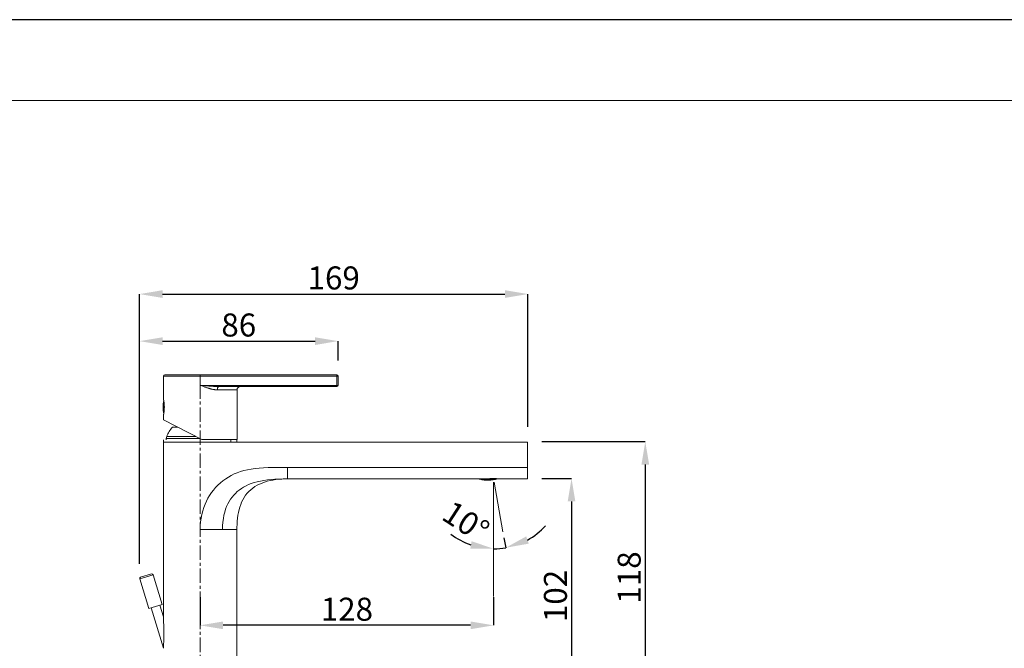
# Model space of a CAD drawing. Units: inches. Extents: x -288 to 900, y -557 to 283.
# Drawn here: x 231 to 659, y 10 to 283 of the extents above; entities that cross this region are included whole.
import ezdxf

# ---------------------------------------------------------------- set-up
doc = ezdxf.new("R2010")
doc.units = ezdxf.units.IN
doc.header["$MEASUREMENT"] = 0
doc.linetypes.add('CENTER1', pattern=[10, 6.25, -1.25, 1.25, -1.25])
for name, color, linetype, lineweight in [('中心線', 1, 'Continuous', 0), ('図面枠', 6, 'Continuous', 20), ('細線', 7, 'Continuous', 9)]:
    doc.layers.add(name, color=color, linetype=linetype, lineweight=lineweight)
doc.layers.add('寸法線', color=3, linetype='Continuous')
doc.styles.add('japanese', font='romans.shx', dxfattribs={"bigfont": 'bigfont.shx'})
doc.dimstyles.new('カタログS4', dxfattribs={"dimtxt": 10, "dimasz": 10, "dimexe": 0, "dimexo": 6, "dimgap": 2, "dimtad": 1, "dimdec": 0, "dimdsep": 46, "dimtxsty": 'japanese', "dimcen": 2.5, "dimadec": 0, "dimazin": 0, "dimtfac": 1, "dimtdec": 0, "dimtmove": 2, "dimatfit": 3, "dimfxl": 0, "dimtolj": 1, "dimarcsym": 0})

# ---------------------------------------------------------------- blocks, each defined once
blk = doc.blocks.new('*D44')
at = {"layer": 'Defpoints', "color": 0, "linetype": 'Continuous'}
for p in [(369.58, 143.04), (369.58, 128.59), (283.28, 40.34)]:
    blk.add_point(p, dxfattribs=at)
at = {"layer": '寸法線', "color": 0, "linetype": 'Continuous', "lineweight": -2}
for p, q in [((283.28, 46.34), (283.28, 143.04)), ((293.28, 143.04), (359.58, 143.04)), ((369.58, 134.59), (369.58, 143.04))]:
    blk.add_line(p, q, dxfattribs=at)
at = {"layer": '寸法線', "color": 0, "linetype": 'Continuous'}
for points in [[(293.28, 144.7), (293.28, 141.37), (283.28, 143.04)], [(359.58, 144.7), (359.58, 141.37), (369.58, 143.04)]]:
    blk.add_solid(points, dxfattribs=at)
at = {"layer": '寸法線', "color": 0, "linetype": 'Continuous', "insert": (326.43, 150.04), "char_height": 10, "attachment_point": 5, "style": 'japanese'}
blk.add_mtext('\\A1;86', dxfattribs=at)
blk = doc.blocks.new('*D45')
at = {"layer": 'Defpoints', "color": 0, "linetype": 'Continuous'}
for p in [(452.13, 163.48), (452.13, 99.77), (283.28, 40.34)]:
    blk.add_point(p, dxfattribs=at)
at = {"layer": '寸法線', "color": 0, "linetype": 'Continuous', "lineweight": -2}
for p, q in [((283.28, 46.34), (283.28, 163.48)), ((293.28, 163.48), (442.13, 163.48)), ((452.13, 105.77), (452.13, 163.48))]:
    blk.add_line(p, q, dxfattribs=at)
at = {"layer": '寸法線', "color": 0, "linetype": 'Continuous'}
for points in [[(293.28, 165.15), (293.28, 161.81), (283.28, 163.48)], [(442.13, 165.15), (442.13, 161.81), (452.13, 163.48)]]:
    blk.add_solid(points, dxfattribs=at)
at = {"layer": '寸法線', "color": 0, "linetype": 'Continuous', "insert": (367.7, 170.48), "char_height": 10, "attachment_point": 5, "style": 'japanese'}
blk.add_mtext('\\A1;169', dxfattribs=at)
blk = doc.blocks.new('*D46')
at = {"layer": 'Defpoints', "color": 0, "linetype": 'Continuous'}
for p in [(309.64, 37.78), (437.21, 37.78), (309.64, 19.61)]:
    blk.add_point(p, dxfattribs=at)
at = {"layer": '寸法線', "color": 0, "linetype": 'Continuous', "lineweight": -2}
for p, q in [((309.64, 31.78), (309.64, 19.61)), ((437.21, 31.78), (437.21, 19.61)), ((427.21, 19.61), (319.64, 19.61))]:
    blk.add_line(p, q, dxfattribs=at)
at = {"layer": '寸法線', "color": 0, "linetype": 'Continuous'}
for points in [[(319.64, 21.28), (319.64, 17.94), (309.64, 19.61)], [(427.21, 21.28), (427.21, 17.94), (437.21, 19.61)]]:
    blk.add_solid(points, dxfattribs=at)
at = {"layer": '寸法線', "color": 0, "linetype": 'Continuous', "insert": (373.43, 26.61), "char_height": 10, "attachment_point": 5, "style": 'japanese'}
blk.add_mtext('\\A1;128', dxfattribs=at)
blk = doc.blocks.new('*D47')
at = {"layer": 'Defpoints', "color": 0, "linetype": 'Continuous'}
for p in [(452.11, 83.39), (367.94, -18.67), (471.07, -18.67)]:
    blk.add_point(p, dxfattribs=at)
at = {"layer": '寸法線', "color": 0, "linetype": 'Continuous', "lineweight": -2}
for p, q in [((458.11, 83.39), (471.07, 83.39)), ((471.07, 73.39), (471.07, -8.67)), ((373.94, -18.67), (471.07, -18.67))]:
    blk.add_line(p, q, dxfattribs=at)
at = {"layer": '寸法線', "color": 0, "linetype": 'Continuous'}
for points in [[(469.4, 73.39), (472.74, 73.39), (471.07, 83.39)], [(469.4, -8.67), (472.74, -8.67), (471.07, -18.67)]]:
    blk.add_solid(points, dxfattribs=at)
at = {"layer": '寸法線', "color": 0, "linetype": 'Continuous', "insert": (464.07, 32.36), "char_height": 10, "attachment_point": 5, "rotation": 90, "style": 'japanese'}
blk.add_mtext('\\A1;102', dxfattribs=at)
blk = doc.blocks.new('*D48')
at = {"layer": 'Defpoints', "color": 0, "linetype": 'Continuous'}
for p in [(452.11, 99.4), (367.94, -18.67), (503.14, -18.67)]:
    blk.add_point(p, dxfattribs=at)
at = {"layer": '寸法線', "color": 0, "linetype": 'Continuous', "lineweight": -2}
for p, q in [((458.11, 99.4), (503.14, 99.4)), ((503.14, 89.4), (503.14, -8.67)), ((373.94, -18.67), (503.14, -18.67))]:
    blk.add_line(p, q, dxfattribs=at)
at = {"layer": '寸法線', "color": 0, "linetype": 'Continuous'}
for points in [[(501.47, 89.4), (504.81, 89.4), (503.14, 99.4)], [(501.47, -8.67), (504.81, -8.67), (503.14, -18.67)]]:
    blk.add_solid(points, dxfattribs=at)
at = {"layer": '寸法線', "color": 0, "linetype": 'Continuous', "insert": (496.14, 40.37), "char_height": 10, "attachment_point": 5, "rotation": 90, "style": 'japanese'}
blk.add_mtext('\\A1;118', dxfattribs=at)
blk = doc.blocks.new('*D58')
at = {"layer": 'Defpoints', "color": 0, "linetype": 'Continuous'}
for p in [(437.21, 81.77), (437.46, 81.79), (440.67, 63.59), (440.74, 53.06), (437.21, 49.9)]:
    blk.add_point(p, dxfattribs=at)
at = {"layer": '寸法線', "color": 0, "linetype": 'Continuous', "lineweight": -2}
blk.add_line((441.71, 57.68), (442.48, 53.31), dxfattribs=at)
for start, end in [(298.9701, 317.9401), (232.06, 251.03), (270, 280.0001)]:
    blk.add_arc((437.21, 83.2), 30.34, start, end, dxfattribs=at)
at = {"layer": '寸法線', "color": 0, "linetype": 'Continuous'}
for points in [[(427.63, 56.15), (427.08, 52.86), (437.21, 52.85)], [(452.47, 55.08), (451.36, 58.22), (442.48, 53.31)]]:
    blk.add_solid(points, dxfattribs=at)
at = {"layer": '寸法線', "color": 0, "linetype": 'Continuous', "insert": (425.18, 64.65), "char_height": 10, "attachment_point": 5, "rotation": 327.0092, "style": 'japanese'}
blk.add_mtext('\\A1;10°', dxfattribs=at)

msp = doc.modelspace()

# ---------------------------------------------------------------- linework, layer by layer
at = {"layer": 'Defpoints', "linetype": 'Continuous'}
msp.add_lwpolyline([(899.58, 282.63), (-288.42, 282.63), (-288.42, -557.37), (899.58, -557.37)], close=True, dxfattribs=at)
at = {"layer": '中心線', "color": 1, "linetype": 'CENTER1', "lineweight": 0}
msp.add_lwpolyline([(309.64, -211.99), (309.64, 128.33)], dxfattribs=at)
at = {"layer": '図面枠', "linetype": 'Continuous'}
msp.add_line((-248.75, 247.52), (859.91, 247.52), dxfattribs=at)
at = {"layer": '細線', "linetype": 'Continuous'}
for points in [[(293.73, 117.65), (293.73, 127.83)], [(293.73, 127.83), (369.62, 127.83)], [(294.22, 128.33), (369.12, 128.33)], [(309.7, 123.84), (309.7, 128.33)], [(369.12, 128.33), (369.12, 123.34)], [(369.62, 127.83), (369.62, 123.84)], [(369.62, 123.84), (309.7, 123.84)], [(317.12, 121.84), (317, 121.84), (316.87, 121.85), (316.73, 121.85), (316.6, 121.86), (316.45, 121.88), (316.3, 121.89), (316.15, 121.91), (315.99, 121.93), (315.83, 121.96), (315.66, 121.98), (315.48, 122.02), (315.29, 122.05), (315.1, 122.09), (314.91, 122.14), (314.7, 122.19), (314.49, 122.24), (314.28, 122.3), (314.05, 122.36), (313.82, 122.42), (313.59, 122.49), (313.34, 122.56), (313.09, 122.64), (312.84, 122.73), (312.57, 122.81), (312.3, 122.91), (312.01, 123), (311.72, 123.11), (311.41, 123.21), (311.1, 123.33), (310.77, 123.45), (310.43, 123.57), (310.07, 123.7), (309.7, 123.84)], [(310.87, 123.74), (310.1, 123.81), (309.7, 123.84)], [(317.82, 123.34), (317.68, 123.34), (317.54, 123.34), (317.39, 123.34), (317.24, 123.35), (317.09, 123.35), (316.92, 123.35), (316.76, 123.36), (316.58, 123.36), (316.4, 123.37), (316.21, 123.38), (316.02, 123.38), (315.82, 123.39), (315.61, 123.4), (315.39, 123.41), (315.17, 123.43), (314.94, 123.44), (314.7, 123.45), (314.46, 123.47), (314.21, 123.49), (313.95, 123.5), (313.69, 123.52), (313.41, 123.54), (313.13, 123.56), (312.84, 123.58), (312.54, 123.61), (312.23, 123.63), (311.91, 123.66), (311.57, 123.68), (311.23, 123.71), (310.87, 123.74)], [(317.82, 123.34), (317.74, 123.33), (317.67, 123.31), (317.6, 123.27), (317.53, 123.21), (317.47, 123.14), (317.41, 123.05), (317.35, 122.96), (317.3, 122.84), (317.25, 122.72), (317.21, 122.59), (317.18, 122.45), (317.15, 122.31), (317.14, 122.15), (317.12, 122), (317.12, 121.84)], [(325.68, 121.84), (317.12, 121.84)], [(369.12, 123.34), (317.82, 123.34)], [(325.68, 100.37), (325.68, 121.84)], [(293.73, 117.65), (293.73, 117.64)], [(293.73, 117.64), (293.74, 117.58)], [(293.74, 117.58), (293.77, 117.45)], [(293.77, 117.45), (293.78, 117.36), (293.8, 117.26), (293.82, 117.14), (293.84, 117.01), (293.87, 116.87), (293.89, 116.72), (293.91, 116.55), (293.94, 116.38), (293.96, 116.19), (293.98, 115.99), (294, 115.79), (294.02, 115.58), (294.04, 115.36), (294.05, 115.14), (294.06, 114.91), (294.07, 114.68), (294.07, 114.45), (294.07, 114.22), (294.06, 113.99), (294.06, 113.76), (294.05, 113.53), (294.03, 113.31), (294.02, 113.09), (294, 112.88), (293.98, 112.68), (293.96, 112.49), (293.93, 112.3), (293.91, 112.13), (293.89, 111.97), (293.86, 111.82), (293.84, 111.68), (293.82, 111.55), (293.8, 111.44), (293.78, 111.34), (293.76, 111.25)], [(293.82, 111.58), (293.82, 117.12)], [(293.74, 111.13), (293.73, 111.06)], [(293.73, 108.82), (293.73, 111.06)], [(293.73, 108.82), (310.3, 100.37)], [(293.76, 111.25), (293.74, 111.13)], [(297.57, 105.66), (299.92, 105.66)], [(293.66, 24.09), (293.66, 99.17)], [(293.66, 99.17), (451.94, 99.17)], [(293.76, 99.17), (293.76, 100.17)], [(293.76, 100.17)], [(294.91, 100.68), (294.91, 100.17)], [(294.91, 100.68), (309.69, 100.68)], [(295.11, 101.66), (307.78, 101.66)], [(325.68, 100.37), (310.3, 100.37)], [(322.92, 100.17), (322.92, 99.17)], [(324.37, 100.37), (324.37, 100.17)], [(325.52, 100.17), (325.52, 99.17)], [(451.94, 83.19), (451.94, 99.17)], [(309.64, 61.22), (309.69, 62.92), (309.83, 64.58), (310.05, 66.19), (310.36, 67.76), (310.75, 69.29), (311.21, 70.76), (311.75, 72.17), (312.35, 73.51), (313.02, 74.81), (313.76, 76.05), (314.56, 77.23), (315.43, 78.37), (316.37, 79.46), (317.37, 80.5), (318.44, 81.47), (319.55, 82.39), (320.73, 83.24), (321.94, 84.02), (323.18, 84.72), (324.45, 85.34), (325.79, 85.9), (327.19, 86.39), (328.65, 86.81), (330.19, 87.18), (331.83, 87.48), (333.55, 87.73), (335.35, 87.92), (337.21, 88.05), (339.14, 88.13), (341.15, 88.18), (343.23, 88.21), (345.37, 88.21), (347.59, 88.19)], [(347.59, 83.19), (347.59, 88.19)], [(451.94, 88.19), (347.59, 88.19)], [(347.59, 83.19), (345.71, 83.18), (343.9, 83.13), (342.16, 83.05), (340.48, 82.92), (338.87, 82.75), (337.32, 82.53), (335.84, 82.27), (334.44, 81.95), (333.1, 81.59), (331.85, 81.17), (330.68, 80.71), (329.57, 80.2), (328.53, 79.64), (327.56, 79.03), (326.64, 78.37), (325.78, 77.67), (324.97, 76.92), (324.21, 76.12), (323.5, 75.26), (322.84, 74.35), (322.23, 73.38), (321.67, 72.34), (321.16, 71.22), (320.71, 70.04), (320.31, 68.77), (319.98, 67.41), (319.72, 65.98), (319.52, 64.47), (319.41, 62.89), (319.37, 61.22)], [(325.62, 61.22), (325.63, 62.16), (325.67, 63.55), (325.76, 64.9), (325.89, 66.2), (326.06, 67.45), (326.28, 68.67), (326.55, 69.86), (326.87, 71), (327.25, 72.1), (327.68, 73.16), (328.18, 74.18), (328.75, 75.15), (329.37, 76.07), (330.06, 76.94), (330.82, 77.75), (331.63, 78.5), (332.5, 79.2), (333.43, 79.84), (334.42, 80.42), (335.45, 80.94), (336.53, 81.4), (337.65, 81.8), (338.81, 82.15), (340.01, 82.44), (341.25, 82.69), (342.52, 82.88), (343.84, 83.03), (345.2, 83.13), (346.6, 83.18), (347.59, 83.19)], [(431.73, 83.19), (347.59, 83.19)], [(430.87, 83.19), (430.89, 83.19), (430.97, 83.15)], [(430.87, 83.19), (430.89, 83.18), (430.98, 83.15)], [(431.09, 83.12), (431.01, 83.15), (430.92, 83.18), (430.89, 83.19)], [(430.97, 83.15), (431.05, 83.13)], [(430.98, 83.15), (431.06, 83.12)], [(431.07, 83.09), (431.06, 83.09), (431.05, 83.1), (431.05, 83.1), (431.04, 83.1), (431.03, 83.11), (431.03, 83.11), (431.02, 83.12), (431.02, 83.12), (431.01, 83.13), (431.01, 83.14), (431.01, 83.14)], [(431.05, 83.13), (431.05, 83.12), (431.06, 83.12)], [(431.06, 83.12), (431.07, 83.09)], [(431.07, 83.09), (431.07, 83.09)], [(431.1, 83.13), (431.09, 83.13), (431.09, 83.12), (431.09, 83.12)], [(431.82, 83), (431.74, 83.01), (431.66, 83.02), (431.58, 83.03), (431.5, 83.05), (431.42, 83.06), (431.34, 83.07), (431.26, 83.09), (431.18, 83.1), (431.09, 83.12)], [(431.11, 83.18), (431.1, 83.15)], [(431.1, 83.15), (431.1, 83.14)], [(431.1, 83.14), (431.1, 83.13)], [(431.11, 83.19), (431.11, 83.18)], [(431.14, 83.19), (431.18, 83.19), (431.25, 83.17), (431.32, 83.16), (431.39, 83.15), (431.46, 83.13), (431.53, 83.12)], [(431.53, 83.12), (431.6, 83.11), (431.67, 83.1), (431.74, 83.09)], [(431.72, 83.18), (431.74, 83.09)], [(431.73, 83.19), (432.14, 83.2), (432.56, 83.21), (432.98, 83.22), (433.41, 83.23), (434.27, 83.27)], [(431.73, 83.18), (431.77, 83.16)], [(431.74, 83.09), (431.74, 83.08), (431.75, 83.07), (431.75, 83.06), (431.75, 83.06), (431.75, 83.05), (431.76, 83.04), (431.76, 83.04), (431.77, 83.03), (431.78, 83.02), (431.78, 83.02), (431.79, 83.01), (431.8, 83.01), (431.8, 83), (431.81, 83), (431.82, 83)], [(431.77, 83.16), (431.78, 83.16), (431.78, 83.16), (431.79, 83.16)], [(431.79, 83.16), (431.82, 83)], [(432.53, 83.12), (432.45, 83.13), (432.38, 83.13), (432.3, 83.13), (432.22, 83.14), (432.14, 83.14), (432.06, 83.15), (431.98, 83.15), (431.9, 83.16), (431.82, 83.16)], [(432.45, 83.2), (432.45, 83.2), (432.46, 83.19), (432.46, 83.18), (432.47, 83.18), (432.47, 83.17), (432.48, 83.16), (432.48, 83.16), (432.49, 83.15), (432.49, 83.14), (432.5, 83.14), (432.51, 83.13), (432.52, 83.13), (432.52, 83.13), (432.53, 83.12)], [(432.52, 83.2), (432.53, 83.12)], [(432.6, 83.11), (432.58, 83.21)], [(432.6, 83.11), (432.6, 83.11), (432.61, 83.11), (432.62, 83.12), (432.63, 83.12), (432.63, 83.12), (432.64, 83.12), (432.65, 83.13), (432.65, 83.13), (432.66, 83.13), (432.67, 83.14), (432.67, 83.14), (432.68, 83.15), (432.68, 83.15), (432.69, 83.16), (432.69, 83.17), (432.69, 83.17), (432.7, 83.18), (432.7, 83.18), (432.7, 83.19), (432.71, 83.2), (432.71, 83.2)], [(433.34, 82.92), (433.25, 82.94), (433.17, 82.96), (433.09, 82.98), (433.01, 83), (432.92, 83.02), (432.84, 83.04), (432.76, 83.06), (432.68, 83.09), (432.6, 83.11)], [(432.71, 83.2), (432.78, 83.18), (432.85, 83.16), (432.92, 83.14), (432.99, 83.12), (433.06, 83.1), (433.13, 83.09), (433.2, 83.07), (433.27, 83.05), (433.34, 83.03)], [(433.31, 83.23), (433.34, 83.03)], [(433.34, 83.01), (433.41, 83.01), (433.48, 83.01), (433.54, 83.01), (433.61, 83.02), (433.68, 83.02), (433.74, 83.03), (433.81, 83.03), (433.87, 83.04), (433.94, 83.04)], [(433.34, 83.01), (433.34, 83.01), (433.34, 83.01), (433.34, 83.01), (433.34, 83.02), (433.34, 83.02), (433.34, 83.02), (433.34, 83.03), (433.34, 83.03), (433.34, 83.03)], [(433.34, 83.01), (433.34, 82.98)], [(433.34, 82.98), (433.34, 82.96)], [(433.34, 82.96), (433.34, 82.94)], [(434.03, 82.96), (433.96, 82.95), (433.88, 82.94), (433.8, 82.94), (433.72, 82.93), (433.65, 82.93), (433.57, 82.92), (433.49, 82.92), (433.41, 82.92), (433.34, 82.92)], [(433.34, 82.94), (433.34, 82.93)], [(433.34, 82.93), (433.34, 82.92)], [(433.34, 82.92), (433.34, 82.92)], [(433.37, 82.9), (433.45, 82.9), (433.52, 82.91), (433.6, 82.91), (433.68, 82.91), (433.76, 82.92), (433.83, 82.92), (433.91, 82.93), (433.99, 82.94), (434.07, 82.94)], [(433.4, 82.74), (433.37, 82.9)], [(433.37, 82.9), (433.38, 82.9), (433.39, 82.9), (433.4, 82.9)], [(433.4, 82.9), (433.46, 82.9)], [(433.5, 82.83), (433.5, 82.82), (433.5, 82.82), (433.5, 82.81), (433.49, 82.81), (433.49, 82.8), (433.49, 82.79), (433.48, 82.79), (433.48, 82.78), (433.48, 82.78), (433.47, 82.77), (433.47, 82.77), (433.46, 82.76), (433.45, 82.76), (433.45, 82.76), (433.44, 82.75), (433.44, 82.75), (433.43, 82.75), (433.42, 82.74), (433.41, 82.74), (433.41, 82.74), (433.4, 82.74)], [(433.46, 82.9), (433.54, 82.9), (433.62, 82.91), (433.69, 82.91), (433.77, 82.92), (433.85, 82.92), (433.93, 82.93), (434, 82.93), (434.07, 82.94)], [(433.5, 82.9), (433.5, 82.87)], [(433.5, 82.83), (433.5, 82.83), (433.5, 82.84), (433.5, 82.84), (433.5, 82.85), (433.5, 82.85), (433.5, 82.86), (433.5, 82.86), (433.5, 82.87), (433.5, 82.87)], [(433.75, 83.25), (433.81, 83.23), (433.89, 83.21)], [(433.77, 83.25), (433.83, 83.23), (433.91, 83.21)], [(434.02, 83.21), (433.94, 83.23), (433.86, 83.25), (433.85, 83.25)], [(433.89, 83.21), (433.96, 83.2)], [(433.94, 83.05), (433.91, 83.21)], [(433.91, 83.21), (433.99, 83.19)], [(433.94, 83.05), (433.94, 83.05), (433.94, 83.05), (433.94, 83.05), (433.94, 83.05), (433.94, 83.05), (433.94, 83.04), (433.94, 83.04), (433.94, 83.04)], [(433.94, 83.04), (433.94, 83.04), (433.94, 83.03), (433.95, 83.02), (433.95, 83.02), (433.95, 83.01), (433.96, 83.01), (433.96, 83), (433.97, 82.99), (433.97, 82.99), (433.98, 82.98), (433.98, 82.98), (433.99, 82.98), (434, 82.97), (434, 82.97), (434.01, 82.97), (434.02, 82.96), (434.03, 82.96), (434.03, 82.96)], [(433.96, 83.2), (433.96, 83.19), (433.97, 83.19), (433.98, 83.19), (433.98, 83.19), (433.99, 83.19)], [(433.99, 83.19), (434.03, 82.96)], [(434.41, 83.27), (434.4, 83.27), (434.32, 83.26), (434.25, 83.24), (434.17, 83.23), (434.1, 83.22), (434.02, 83.21)], [(434.02, 83.26), (434.02, 83.24)], [(434.02, 83.24), (434.02, 83.24), (434.02, 83.23)], [(434.02, 83.23), (434.02, 83.22), (434.02, 83.21)], [(434.02, 83.21), (434.02, 83.21)], [(434.05, 83.19), (434.13, 83.2), (434.21, 83.21), (434.28, 83.23), (434.36, 83.24), (434.43, 83.25), (434.51, 83.27), (434.58, 83.28)], [(434.1, 82.96), (434.05, 83.19)], [(434.05, 83.19), (434.06, 83.19), (434.07, 83.19), (434.08, 83.19), (434.09, 83.19), (434.09, 83.19)], [(434.07, 82.94), (434.07, 82.94)], [(434.07, 82.94), (434.13, 82.93), (434.21, 82.91), (434.29, 82.9), (434.38, 82.89), (434.46, 82.87), (434.54, 82.86), (434.62, 82.85), (434.7, 82.84)], [(434.07, 82.94), (434.15, 82.93), (434.24, 82.91), (434.32, 82.9), (434.4, 82.89), (434.48, 82.87), (434.56, 82.86), (434.64, 82.85), (434.72, 82.84)], [(434.09, 83.19), (434.15, 83.2)], [(434.1, 82.96), (434.1, 82.96), (434.11, 82.96), (434.12, 82.96), (434.12, 82.96), (434.13, 82.97), (434.14, 82.97), (434.14, 82.97), (434.15, 82.98), (434.16, 82.98), (434.16, 82.99), (434.17, 82.99), (434.17, 83), (434.18, 83), (434.18, 83.01), (434.18, 83.01), (434.19, 83.02), (434.19, 83.03), (434.19, 83.03), (434.19, 83.04), (434.19, 83.05), (434.2, 83.05)], [(434.82, 82.84), (434.74, 82.85), (434.67, 82.86), (434.59, 82.87), (434.51, 82.89), (434.43, 82.9), (434.35, 82.91), (434.27, 82.92), (434.18, 82.94), (434.1, 82.96)], [(434.15, 83.2), (434.23, 83.21), (434.3, 83.22), (434.38, 83.23), (434.45, 83.25), (434.53, 83.26), (434.61, 83.28), (434.63, 83.28)], [(434.17, 83.2), (434.2, 83.08)], [(434.2, 83.05), (434.2, 83.06), (434.2, 83.06), (434.2, 83.06), (434.2, 83.07), (434.2, 83.07), (434.2, 83.07), (434.2, 83.08), (434.2, 83.08), (434.2, 83.08)], [(434.2, 83.05), (434.26, 83.04), (434.33, 83.03), (434.4, 83.02), (434.47, 83.01), (434.54, 82.99), (434.61, 82.98), (434.68, 82.97), (434.75, 82.97), (434.82, 82.96)], [(434.27, 83.27), (434.71, 83.28), (435.16, 83.3), (435.6, 83.31), (436.05, 83.32), (436.49, 83.33), (436.94, 83.33), (437.39, 83.33), (437.84, 83.32), (438.28, 83.31), (438.73, 83.3), (439.17, 83.28), (439.62, 83.27), (440.49, 83.23)], [(434.7, 82.84), (434.77, 82.83)], [(434.71, 82.84), (434.72, 82.77)], [(434.72, 82.84), (434.79, 82.83)], [(434.72, 82.77), (434.72, 82.77), (434.72, 82.76), (434.72, 82.75), (434.72, 82.75), (434.73, 82.74), (434.73, 82.74), (434.73, 82.73), (434.74, 82.73), (434.74, 82.72), (434.75, 82.71), (434.75, 82.71), (434.76, 82.7), (434.76, 82.7), (434.77, 82.7), (434.77, 82.69), (434.78, 82.69), (434.79, 82.68), (434.79, 82.68), (434.8, 82.68), (434.81, 82.68), (434.82, 82.67)], [(434.76, 83.29), (434.82, 82.96)], [(434.77, 82.83), (434.77, 82.83), (434.78, 82.83), (434.79, 82.83)], [(434.79, 82.83), (434.8, 82.81)], [(434.8, 82.81), (434.82, 82.69)], [(434.82, 83.29), (434.88, 83.28), (434.96, 83.26), (435.04, 83.25), (435.12, 83.24), (435.2, 83.22), (435.28, 83.21), (435.36, 83.2)], [(434.82, 82.94), (434.88, 82.95), (434.95, 82.96), (435.01, 82.97), (435.08, 82.98), (435.14, 82.99), (435.21, 83.01), (435.27, 83.02), (435.34, 83.03), (435.4, 83.04)], [(435.5, 82.97), (435.43, 82.95), (435.35, 82.93), (435.28, 82.92), (435.2, 82.91), (435.12, 82.89), (435.05, 82.88), (434.97, 82.87), (434.9, 82.86), (434.82, 82.84)], [(434.82, 82.94), (434.82, 82.94), (434.82, 82.95), (434.82, 82.95), (434.82, 82.95), (434.82, 82.95), (434.82, 82.95), (434.82, 82.96), (434.82, 82.96)], [(434.82, 82.94), (434.82, 82.93)], [(434.82, 82.93), (434.82, 82.87)], [(434.82, 82.87), (434.82, 82.86)], [(434.82, 82.86), (434.82, 82.85)], [(434.82, 82.85), (434.82, 82.85), (434.82, 82.84)], [(434.82, 82.69), (434.82, 82.67)], [(434.85, 82.83), (434.93, 82.84), (435.01, 82.86), (435.08, 82.87), (435.16, 82.88), (435.23, 82.89), (435.31, 82.91), (435.38, 82.92), (435.46, 82.94), (435.54, 82.95)], [(434.86, 82.81), (434.85, 82.83)], [(434.85, 82.83), (434.86, 82.83), (434.87, 82.83), (434.88, 82.83), (434.88, 82.83)], [(434.86, 83.29), (434.9, 83.28), (434.99, 83.27), (435.07, 83.25), (435.15, 83.24), (435.23, 83.23), (435.31, 83.22), (435.39, 83.21)], [(434.88, 82.69), (434.86, 82.81)], [(434.88, 82.83), (434.94, 82.84)], [(434.98, 82.78), (434.97, 82.77), (434.97, 82.76), (434.97, 82.76), (434.97, 82.75), (434.97, 82.75), (434.96, 82.74), (434.96, 82.73), (434.96, 82.73), (434.95, 82.72), (434.95, 82.72), (434.95, 82.71), (434.94, 82.71), (434.94, 82.7), (434.93, 82.7), (434.92, 82.69), (434.92, 82.69), (434.91, 82.69), (434.9, 82.68), (434.9, 82.68), (434.89, 82.68), (434.88, 82.68)], [(434.88, 82.68), (434.88, 82.69)], [(434.94, 82.84), (435.02, 82.85), (435.09, 82.87), (435.17, 82.88), (435.25, 82.89), (435.32, 82.91), (435.4, 82.92), (435.48, 82.94), (435.54, 82.95)], [(435.49, 83.22), (435.41, 83.23), (435.33, 83.24), (435.26, 83.25), (435.18, 83.26), (435.09, 83.27), (435.01, 83.29), (434.97, 83.29)], [(434.97, 82.85), (434.97, 82.81)], [(434.98, 82.78), (434.98, 82.78), (434.98, 82.78), (434.98, 82.79), (434.98, 82.79), (434.98, 82.79), (434.98, 82.8), (434.98, 82.8), (434.98, 82.8), (434.97, 82.81)], [(435.36, 83.2), (435.43, 83.19)], [(435.37, 83.2), (435.4, 83.06)], [(435.39, 83.21), (435.46, 83.2)], [(435.4, 83.06), (435.4, 83.06), (435.4, 83.05), (435.4, 83.05), (435.4, 83.05), (435.4, 83.05), (435.4, 83.04), (435.4, 83.04)], [(435.4, 83.04), (435.4, 83.04), (435.41, 83.03), (435.41, 83.02), (435.41, 83.02), (435.42, 83.01), (435.42, 83.01), (435.43, 83), (435.43, 83), (435.44, 82.99), (435.44, 82.99), (435.45, 82.98), (435.46, 82.98), (435.46, 82.98), (435.47, 82.97), (435.48, 82.97), (435.49, 82.97), (435.5, 82.97), (435.5, 82.97)], [(435.43, 83.19), (435.43, 83.19), (435.44, 83.19), (435.45, 83.19), (435.46, 83.2), (435.46, 83.2)], [(435.46, 83.2), (435.5, 82.97)], [(435.48, 83.31), (435.49, 83.24)], [(435.85, 83.32), (435.79, 83.3), (435.71, 83.28), (435.64, 83.26), (435.57, 83.24), (435.49, 83.22)], [(435.49, 83.24), (435.49, 83.23), (435.49, 83.23)], [(435.49, 83.23), (435.49, 83.22), (435.49, 83.22)], [(435.52, 83.2), (435.6, 83.22), (435.67, 83.24), (435.75, 83.26), (435.82, 83.28), (435.9, 83.3), (435.94, 83.32)], [(435.56, 82.97), (435.52, 83.2)], [(435.52, 83.2), (435.53, 83.2), (435.54, 83.2), (435.55, 83.2), (435.55, 83.2), (435.56, 83.2)], [(435.54, 82.95), (435.54, 82.95)], [(435.54, 82.95), (435.6, 82.95), (435.68, 82.94), (435.76, 82.94), (435.84, 82.93), (435.92, 82.93), (436, 82.92), (436.08, 82.92), (436.15, 82.92)], [(435.54, 82.95), (435.62, 82.95), (435.7, 82.94), (435.78, 82.94), (435.86, 82.93), (435.94, 82.93), (436.02, 82.93), (436.1, 82.93), (436.17, 82.92)], [(435.56, 83.2), (435.63, 83.22)], [(435.56, 82.97), (435.57, 82.97), (435.58, 82.97), (435.59, 82.98), (435.6, 82.98), (435.6, 82.99), (435.61, 82.99), (435.62, 83), (435.62, 83), (435.63, 83.01), (435.63, 83.01), (435.64, 83.02), (435.64, 83.03), (435.64, 83.03), (435.65, 83.04), (435.65, 83.05), (435.65, 83.06), (435.65, 83.06), (435.65, 83.07)], [(436.27, 82.94), (436.2, 82.94), (436.12, 82.94), (436.05, 82.94), (435.97, 82.95), (435.89, 82.95), (435.81, 82.95), (435.73, 82.96), (435.65, 82.96), (435.56, 82.97)], [(435.63, 83.22), (435.69, 83.24), (435.77, 83.26), (435.84, 83.28), (435.92, 83.3), (435.97, 83.32)], [(435.63, 83.22), (435.65, 83.1)], [(435.65, 83.07), (435.65, 83.07), (435.65, 83.08), (435.65, 83.08), (435.65, 83.08), (435.65, 83.09), (435.65, 83.09), (435.65, 83.09), (435.65, 83.09), (435.65, 83.1)], [(435.65, 83.07), (435.72, 83.07), (435.79, 83.06), (435.86, 83.06), (435.92, 83.05), (435.99, 83.05), (436.06, 83.05), (436.13, 83.05), (436.19, 83.05), (436.26, 83.04)], [(436.16, 82.86), (436.15, 82.92)], [(436.15, 82.92), (436.22, 82.92)], [(436.16, 82.86), (436.16, 82.86), (436.16, 82.86), (436.16, 82.86), (436.16, 82.86), (436.16, 82.86), (436.16, 82.86), (436.16, 82.86), (436.16, 82.85), (436.16, 82.85)], [(436.16, 82.85), (436.16, 82.85)], [(436.16, 82.85), (436.17, 82.85), (436.17, 82.84), (436.17, 82.84), (436.17, 82.83), (436.18, 82.83), (436.18, 82.82), (436.18, 82.81), (436.19, 82.81), (436.19, 82.8), (436.2, 82.8), (436.2, 82.79), (436.21, 82.79), (436.21, 82.79), (436.22, 82.78), (436.23, 82.78), (436.23, 82.78), (436.24, 82.77), (436.25, 82.77), (436.26, 82.77), (436.27, 82.77), (436.27, 82.77)], [(436.17, 82.92), (436.25, 82.92)], [(436.21, 83.32), (436.26, 83.04)], [(436.22, 82.92), (436.22, 82.92), (436.23, 82.92), (436.24, 82.92), (436.25, 82.92)], [(436.25, 82.92), (436.27, 82.77)], [(436.26, 83.04), (436.33, 83.06), (436.39, 83.07), (436.45, 83.09), (436.52, 83.11), (436.58, 83.13), (436.64, 83.15), (436.71, 83.17), (436.77, 83.19), (436.83, 83.21)], [(436.26, 83.04), (436.26, 83.04)], [(436.26, 83.04), (436.26, 83.03), (436.27, 82.95)], [(436.35, 82.96), (436.27, 82.94)], [(436.27, 82.95), (436.27, 82.94), (436.27, 82.94)], [(436.27, 82.95), (436.27, 82.95)], [(436.31, 82.93), (436.38, 82.95), (436.46, 82.97), (436.53, 82.99), (436.61, 83.01), (436.68, 83.03), (436.75, 83.06), (436.83, 83.08), (436.9, 83.1), (436.98, 83.13)], [(436.33, 82.93), (436.32, 82.93), (436.32, 82.93), (436.31, 82.93)], [(436.33, 82.77), (436.31, 82.93)], [(436.33, 82.93), (436.39, 82.95)], [(436.33, 82.77), (436.34, 82.78), (436.35, 82.78), (436.36, 82.78), (436.36, 82.79), (436.37, 82.79), (436.38, 82.8), (436.38, 82.8), (436.39, 82.81), (436.39, 82.81), (436.4, 82.82), (436.4, 82.82), (436.4, 82.83), (436.41, 82.84), (436.41, 82.84), (436.41, 82.85), (436.41, 82.85), (436.42, 82.86), (436.42, 82.87), (436.42, 82.87), (436.42, 82.88), (436.42, 82.88)], [(436.94, 83.13), (436.87, 83.11), (436.8, 83.09), (436.72, 83.06), (436.65, 83.04), (436.57, 83.02), (436.5, 83), (436.42, 82.98), (436.35, 82.96)], [(436.39, 82.95), (436.47, 82.97), (436.54, 82.99), (436.62, 83.01), (436.69, 83.03), (436.77, 83.06), (436.84, 83.08), (436.92, 83.1), (436.98, 83.12)], [(436.41, 82.95), (436.42, 82.9)], [(436.42, 82.88), (436.42, 82.89), (436.42, 82.89), (436.42, 82.89), (436.42, 82.89), (436.42, 82.9), (436.42, 82.9), (436.42, 82.9), (436.42, 82.9), (436.42, 82.9)], [(436.83, 83.23), (436.81, 83.33)], [(436.83, 83.23), (436.83, 83.22), (436.83, 83.22), (436.83, 83.22), (436.83, 83.22), (436.83, 83.21), (436.83, 83.21), (436.83, 83.21), (436.83, 83.21), (436.83, 83.21)], [(436.83, 83.21), (436.84, 83.2), (436.84, 83.19), (436.84, 83.19), (436.85, 83.18), (436.85, 83.18), (436.86, 83.17), (436.86, 83.16), (436.87, 83.16), (436.88, 83.15), (436.88, 83.15), (436.89, 83.15), (436.9, 83.14), (436.9, 83.14), (436.91, 83.14), (436.92, 83.14), (436.93, 83.13), (436.94, 83.13), (436.94, 83.13)], [(436.91, 83.33), (436.94, 83.13)], [(436.94, 83.33), (436.94, 83.19)], [(437, 83.14), (436.97, 83.33)], [(436.98, 83.13), (437.05, 83.13), (437.13, 83.13), (437.21, 83.14), (437.29, 83.14), (437.37, 83.15), (437.44, 83.15), (437.52, 83.16), (437.6, 83.16)], [(436.98, 83.12), (437.04, 83.12), (437.12, 83.13), (437.2, 83.13), (437.27, 83.14), (437.35, 83.14), (437.43, 83.15), (437.51, 83.15)], [(436.98, 83.12), (436.98, 83.13)], [(437, 83.14), (437.01, 83.15), (437.02, 83.15), (437.03, 83.15), (437.03, 83.16), (437.04, 83.16), (437.05, 83.17), (437.05, 83.18), (437.06, 83.18), (437.06, 83.19), (437.07, 83.19), (437.07, 83.2), (437.07, 83.21), (437.08, 83.21), (437.08, 83.22), (437.08, 83.23), (437.08, 83.24), (437.08, 83.24), (437.08, 83.25)], [(437.7, 83.19), (437.62, 83.18), (437.55, 83.18), (437.47, 83.17), (437.39, 83.16), (437.32, 83.16), (437.24, 83.15), (437.16, 83.15), (437.08, 83.15), (437, 83.14)], [(437.07, 83.33), (437.08, 83.27)], [(437.08, 83.25), (437.15, 83.25), (437.22, 83.26), (437.28, 83.26), (437.35, 83.26), (437.41, 83.27), (437.48, 83.27), (437.55, 83.28), (437.61, 83.28), (437.68, 83.29)], [(437.08, 83.25), (437.08, 83.25), (437.08, 83.26), (437.08, 83.26), (437.08, 83.26), (437.08, 83.26), (437.08, 83.27), (437.08, 83.27)], [(437.21, 81.77), (437.21, 32.08)], [(437.46, 81.79), (441.26, 60.27)], [(437.51, 83.15), (437.58, 83.16), (437.65, 83.17)], [(437.57, 83.16), (437.58, 83.11)], [(437.58, 83.11), (437.58, 83.11), (437.58, 83.1), (437.58, 83.1), (437.58, 83.1), (437.58, 83.1), (437.58, 83.1), (437.58, 83.09), (437.58, 83.09), (437.58, 83.09)], [(437.7, 83.01), (437.69, 83.01), (437.69, 83.01), (437.68, 83.02), (437.67, 83.02), (437.66, 83.02), (437.65, 83.02), (437.65, 83.02), (437.64, 83.03), (437.63, 83.03), (437.63, 83.04), (437.62, 83.04), (437.62, 83.04), (437.61, 83.05), (437.61, 83.05), (437.6, 83.06), (437.6, 83.06), (437.59, 83.07), (437.59, 83.07), (437.59, 83.08), (437.59, 83.08), (437.58, 83.09)], [(437.6, 83.16), (437.67, 83.17)], [(437.67, 83.17), (437.67, 83.17), (437.66, 83.17), (437.65, 83.17)], [(437.67, 83.17), (437.7, 83.01)], [(437.69, 83.23), (437.68, 83.29)], [(437.68, 83.29), (437.68, 83.29)], [(437.7, 83.2), (437.7, 83.21), (437.69, 83.23)], [(437.77, 83.22), (437.7, 83.19)], [(437.7, 83.19), (437.7, 83.2), (437.7, 83.2)], [(437.7, 83.19), (437.7, 83.19)], [(437.73, 83.19), (437.8, 83.21), (437.87, 83.24), (437.95, 83.27), (438.02, 83.3), (438.06, 83.31)], [(437.76, 83.19), (437.75, 83.19), (437.75, 83.19), (437.74, 83.19), (437.73, 83.19)], [(437.76, 83.03), (437.73, 83.19)], [(437.76, 83.19), (437.82, 83.22)], [(437.76, 83.03), (437.77, 83.03), (437.78, 83.04), (437.78, 83.04), (437.79, 83.05), (437.79, 83.05), (437.8, 83.06), (437.81, 83.06), (437.81, 83.07), (437.81, 83.07), (437.82, 83.08), (437.82, 83.09), (437.82, 83.09), (437.83, 83.1), (437.83, 83.1), (437.83, 83.11), (437.83, 83.12), (437.83, 83.12), (437.83, 83.13), (437.83, 83.14), (437.83, 83.14), (437.83, 83.15)], [(438.02, 83.32), (437.99, 83.3), (437.91, 83.27), (437.84, 83.24), (437.77, 83.22)], [(437.82, 83.22), (437.89, 83.24), (437.97, 83.27), (438.04, 83.3), (438.07, 83.31)], [(437.82, 83.22), (437.83, 83.16)], [(437.83, 83.15), (437.83, 83.15), (437.83, 83.15), (437.83, 83.15), (437.83, 83.15), (437.83, 83.15), (437.83, 83.15), (437.83, 83.16), (437.83, 83.16), (437.83, 83.16)], [(437.83, 83.15), (437.84, 83.15)], [(440.49, 83.23), (440.92, 83.22), (441.35, 83.21), (441.78, 83.2), (442.2, 83.19)], [(451.94, 83.19), (442.2, 83.19)], [(325.62, 61.22), (309.64, 61.22)], [(325.62, -13.67), (325.62, 61.22)], [(289.15, 41.61), (283.42, 39.86)], [(287.36, 26.97), (283.42, 39.86)], [(288.53, 41.94), (283.75, 40.48)], [(293.09, 28.72), (289.15, 41.61)], [(293.09, 28.72), (287.36, 26.97)], [(293.7, 9.64), (288.32, 27.26)], [(293.69, 23.35), (292.14, 28.43)], [(293.66, 24.09), (293.66, 24.07)], [(293.66, 24.07), (293.67, 23.94)], [(293.67, 23.94), (293.69, 23.39)], [(293.69, 23.39), (293.7, 22.91)], [(293.7, 22.91), (293.72, 22.5)], [(293.72, 22.5), (293.73, 22.05)], [(293.73, 22.05), (293.74, 21.72)], [(293.74, 21.72), (293.75, 21.36)], [(293.75, 21.36), (293.76, 20.98)], [(293.78, 20.11), (293.79, 19.64), (293.79, 19.39), (293.79, 19.13), (293.8, 18.87), (293.8, 18.61), (293.81, 18.34), (293.81, 18.06), (293.81, 17.78), (293.81, 17.5), (293.82, 17.22), (293.82, 16.94), (293.82, 16.65), (293.82, 16.37), (293.82, 16.08), (293.82, 15.8), (293.82, 15.51), (293.82, 15.23), (293.82, 14.95), (293.82, 14.67), (293.82, 14.39), (293.81, 14.12), (293.81, 13.85), (293.81, 13.59), (293.8, 13.32), (293.8, 13.07), (293.79, 12.82), (293.79, 12.57), (293.78, 12.33), (293.78, 12.1), (293.77, 11.87), (293.77, 11.65), (293.76, 11.43), (293.76, 11.23), (293.75, 11.02)], [(293.76, 20.98), (293.77, 20.56)], [(293.77, 20.56), (293.78, 20.11)], [(293.71, 9.94), (293.7, 9.63)], [(293.73, 10.28), (293.71, 9.94)], [(293.74, 10.64), (293.73, 10.28)], [(293.75, 11.02), (293.74, 10.64)]]:
    msp.add_lwpolyline(points, dxfattribs=at)
for points in [[(294.22, 128.33), (293.95, 128.33), (293.73, 128.11), (293.73, 127.83)], [(369.62, 127.83), (369.62, 128.11), (369.4, 128.33), (369.12, 128.33)], [(327.18, 123.34), (326.35, 123.34), (325.68, 122.67), (325.68, 121.84)], [(369.12, 123.34), (369.4, 123.34), (369.62, 123.56), (369.62, 123.84)], [(293.79, 117.31), (293.44, 115.35), (293.44, 113.35), (293.79, 111.39)], [(297.57, 105.66), (296.56, 104.46), (295.73, 103.11), (295.11, 101.66)], [(295.11, 101.66), (294.98, 101.35), (294.91, 101.02), (294.91, 100.68)], [(428.66, 83.19), (428.69, 83.17), (428.73, 83.17), (428.77, 83.17)], [(431.01, 83.14), (431.02, 83.12), (431.04, 83.1), (431.07, 83.09)], [(431.07, 83.09), (433.67, 82.36), (436.43, 82.43), (438.99, 83.29)], [(431.07, 83.09), (433.67, 82.36), (436.43, 82.43), (438.99, 83.29)], [(433.4, 82.74), (433.87, 82.69), (434.34, 82.67), (434.82, 82.67)], [(433.5, 82.83), (433.91, 82.79), (434.31, 82.77), (434.72, 82.77)], [(434.88, 82.68), (435.35, 82.68), (435.81, 82.71), (436.27, 82.77)], [(434.98, 82.78), (435.37, 82.78), (435.77, 82.81), (436.16, 82.85)], [(436.33, 82.77), (436.79, 82.83), (437.25, 82.91), (437.7, 83.01)], [(436.42, 82.88), (436.81, 82.94), (437.2, 83), (437.58, 83.09)], [(437.76, 83.03), (438.09, 83.11), (438.42, 83.2), (438.74, 83.3)], [(437.84, 83.15), (438.03, 83.2), (438.23, 83.25), (438.43, 83.31)], [(283.75, 40.48), (283.49, 40.4), (283.34, 40.12), (283.42, 39.86)], [(289.15, 41.61), (289.07, 41.87), (288.79, 42.02), (288.53, 41.94)]]:
    msp.add_open_spline(points, degree=3, dxfattribs=at)

# ---------------------------------------------------------------- dimensions: what is measured, and where the dimension line sits
at = {"layer": '寸法線', "linetype": 'Continuous'}
for base, p1, p2, picture, middle in [((452.13, 163.48), (283.28, 40.34), (452.13, 99.77), '*D45', (367.7, 170.48)), ((369.58, 143.04), (283.28, 40.34), (369.58, 128.59), '*D44', (326.43, 150.04)), ((309.64, 19.61), (437.21, 37.78), (309.64, 37.78), '*D46', (373.43, 26.61))]:
    dim = msp.add_linear_dim(base=base, p1=p1, p2=p2, dimstyle='カタログS4', dxfattribs=at)
    dim.commit()
    dim.dimension.update_dxf_attribs({"geometry": picture, "text_midpoint": middle})
for base, p1, picture, middle in [((503.14, -18.67), (452.11, 99.4), '*D48', (496.14, 40.37)), ((471.07, -18.67), (452.11, 83.39), '*D47', (464.07, 32.36))]:
    dim = msp.add_linear_dim(base=base, p1=p1, p2=(367.94, -18.67), angle=90, dimstyle='カタログS4', dxfattribs=at)
    dim.commit()
    dim.dimension.update_dxf_attribs({"geometry": picture, "text_midpoint": middle})
dim = msp.add_angular_dim_2l(base=(440.74, 53.06), line1=((437.46, 81.79), (440.67, 63.59)), line2=((437.21, 81.77), (437.21, 49.9)), dimstyle='カタログS4', dxfattribs=at)
dim.commit()
dim.dimension.update_dxf_attribs({"geometry": '*D58', "text_midpoint": (425.18, 64.65), "dimtype": 162})

doc.saveas('drawing.dxf')
